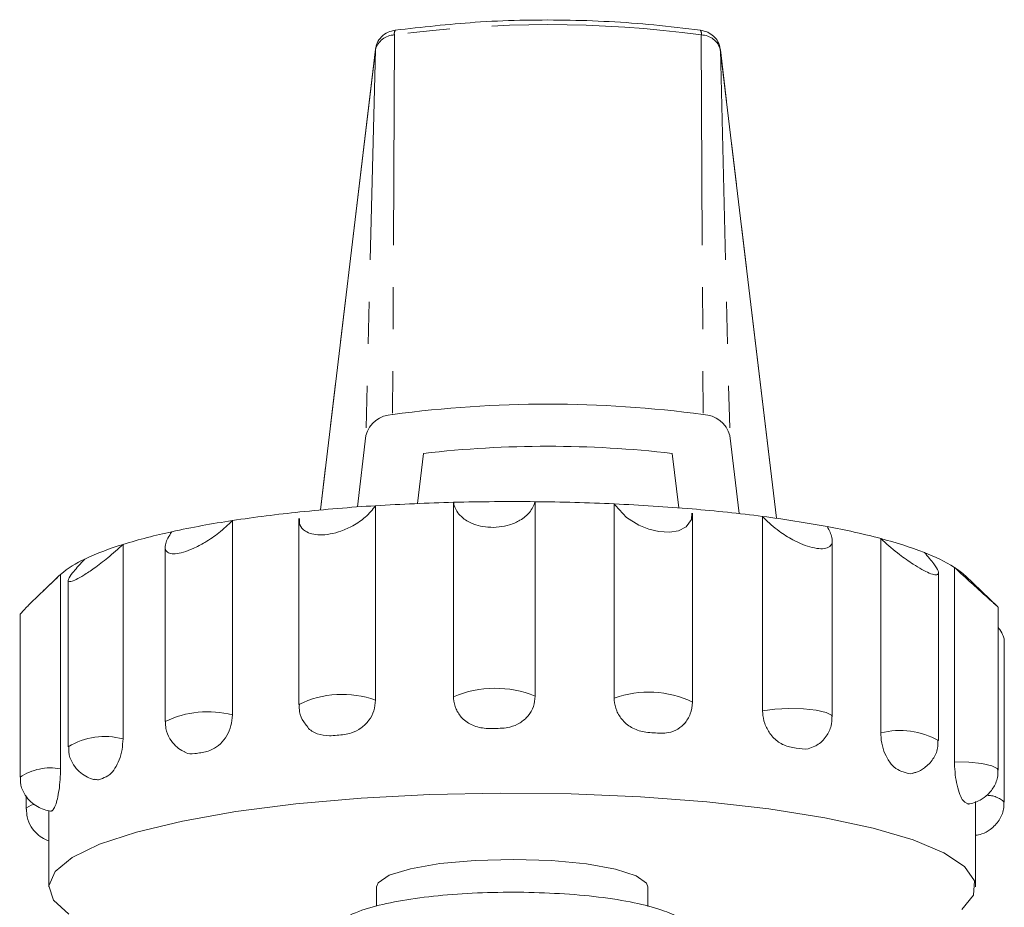
# Model space of a CAD drawing. Units: millimetres. Extents: x -242 to 794, y -151 to 370.
# Drawn here: x -33 to -3, y 254 to 281 of the extents above; entities that cross this region are included whole.
import ezdxf

# ---------------------------------------------------------------- set-up
doc = ezdxf.new("R2010")
doc.units = ezdxf.units.MM
doc.linetypes.add('PHANTOM', pattern=[12.7, 6.35, -1.27, 1.27, -1.27, 1.27, -1.27])

msp = doc.modelspace()

# ---------------------------------------------------------------- linework, layer by layer
at = {"color": 8, "linetype": 'PHANTOM', "lineweight": 0}
for p, q in [((-21.487, 280.792), (-21.541, 269.319)), ((-12.212, 280.792), (-12.158, 269.319)), ((-22.062, 280.34), (-23.725, 266.434)), ((-22.062, 280.34), (-22.349, 268.684)), ((-11.637, 280.34), (-11.349, 268.684)), ((-9.944, 266.182), (-11.637, 280.34))]:
    msp.add_line(p, q, dxfattribs=at)
at = {"color": 7, "linetype": 'Continuous', "lineweight": 15}
for p, q in [((-22.061, 280.363), (-23.726, 266.434)), ((-22.062, 280.34), (-22.061, 280.363)), ((-9.943, 266.182), (-11.638, 280.363)), ((-11.637, 280.34), (-11.638, 280.363)), ((-22.608, 266.525), (-22.349, 268.684)), ((-11.067, 266.325), (-11.349, 268.684)), ((-20.789, 266.628), (-20.608, 268.143)), ((-13.091, 268.143), (-12.895, 266.499)), ((-19.7, 260.789), (-19.7, 266.665)), ((-17.233, 260.809), (-17.233, 266.685)), ((-22.057, 260.686), (-22.057, 266.562)), ((-14.844, 260.743), (-14.844, 266.619)), ((-12.478, 260.629), (-12.478, 266.335)), ((-26.384, 260.237), (-26.384, 266.113)), ((-24.376, 266.179), (-24.376, 260.555)), ((-10.359, 260.363), (-10.359, 266.239)), ((-8.253, 260.178), (-8.253, 265.527)), ((-6.788, 259.695), (-6.788, 265.571)), ((-29.69, 259.516), (-29.69, 265.392)), ((-28.417, 265.321), (-28.417, 260.04)), ((-5.045, 259.463), (-5.045, 264.543)), ((-4.56, 258.821), (-4.56, 264.697)), ((-31.626, 264.441), (-32.103, 263.984)), ((-31.626, 264.441), (-31.578, 264.485)), ((-31.578, 258.61), (-31.578, 264.485)), ((-31.343, 264.311), (-31.343, 259.277)), ((-3.252, 263.503), (-4.23, 264.441)), ((-3.24, 258.568), (-3.24, 263.497)), ((-32.802, 263.265), (-32.802, 258.357)), ((-3.055, 257.603), (-3.055, 262.511)), ((-32.617, 257.791), (-32.617, 257.391)), ((-4.157, 257.547), (-4.245, 257.6)), ((-3.928, 255.042), (-3.928, 257.619)), ((-31.928, 257.342), (-31.928, 255.042)), ((-22.028, 255.042), (-22.028, 254.46)), ((-13.828, 254.452), (-13.828, 255.042))]:
    msp.add_line(p, q, dxfattribs=at)
at = {"color": 7, "linetype": 'Continuous', "lineweight": 15, "flags": 128}
for points in [[(-12.499, 266.335), (-12.509, 266.144), (-12.67, 265.925), (-12.906, 265.808), (-13.176, 265.764), (-13.495, 265.782), (-13.798, 265.853), (-14.098, 265.971), (-14.471, 266.203), (-14.81, 266.564), (-14.844, 266.619), (-14.844, 266.619)], [(-31.328, 254.221), (-31.79, 254.644), (-31.927, 255.077), (-31.737, 255.509), (-31.222, 255.93), (-30.396, 256.33), (-29.278, 256.7), (-27.894, 257.031), (-26.276, 257.316), (-24.463, 257.547), (-22.496, 257.719), (-20.422, 257.829), (-18.29, 257.873), (-16.15, 257.851), (-14.051, 257.764), (-12.043, 257.612), (-10.173, 257.4), (-8.484, 257.133), (-7.017, 256.817), (-5.806, 256.459), (-4.879, 256.068), (-4.258, 255.653), (-3.957, 255.223), (-3.984, 254.79), (-4.338, 254.362)], [(-22.028, 255.042), (-21.981, 255.167), (-21.642, 255.393), (-21.003, 255.591), (-20.114, 255.744), (-19.048, 255.84), (-17.892, 255.871), (-16.738, 255.836), (-15.681, 255.736), (-14.806, 255.579), (-14.184, 255.38), (-13.865, 255.152), (-13.828, 255.042)]]:
    msp.add_lwpolyline(points, dxfattribs=at)
at = {"color": 8, "linetype": 'PHANTOM', "lineweight": 0, "flags": 128}
for points in [[(-10.359, 260.363), (-9.991, 260.411), (-9.563, 260.431), (-9.127, 260.419), (-8.737, 260.378), (-8.443, 260.312), (-8.279, 260.23), (-8.253, 260.178)], [(-4.56, 258.821), (-4.123, 258.81), (-3.732, 258.769), (-3.435, 258.704), (-3.268, 258.622), (-3.24, 258.568)], [(-32.617, 257.392), (-32.605, 257.427), (-32.468, 257.511), (-32.391, 257.536)]]:
    msp.add_lwpolyline(points, dxfattribs=at)
at = {"color": 8, "linetype": 'PHANTOM', "lineweight": 0}
for centre, radius, start, end in [((-21.303, 280.831), 0.188, 146.5968, 191.9688), ((-16.849, 246.336), 34.767, 82.3352, 97.6648), ((-12.396, 280.831), 0.187, 348.0321, 33.4081), ((-21.472, 280.18), 0.612, 91.3954, 164.8747), ((-12.227, 280.18), 0.612, 15.1245, 88.6046), ((-18.443, 257.817), 3.228, 67.9759, 112.9199), ((-23.063, 257.894), 2.967, 70.1957, 116.2761), ((-13.796, 257.892), 3.037, 64.28, 110.1878), ((-27.132, 257.371), 2.963, 75.3715, 115.7033), ((-30.233, 257.437), 2.149, 75.3724, 121.1038), ((-6.204, 257.417), 2.352, 60.471, 104.3681), ((-31.883, 256.995), 1.643, 79.3151, 124.0091), ((-3.578, 257.045), 0.764, 46.8129, 90.4893)]:
    msp.add_arc(centre, radius, start, end, dxfattribs=at)
at = {"color": 7, "linetype": 'Continuous', "lineweight": 15}
for centre, radius, start, end in [((-16.849, 234.461), 35.172, 82.3352, 97.6648), ((-21.52, 268.459), 0.86, 91.3968, 164.8738), ((-12.179, 268.459), 0.86, 15.1259, 88.6036), ((-16.849, 235.677), 32.683, 83.3971, 96.6029), ((-18.052, 202.048), 64.638, 91.46165, 93.55295), ((-17.928, 197.786), 68.902, 89.42194, 91.47389), ((-17.898, 199.461), 67.227, 87.3963, 89.43345), ((-19.951, 223.783), 42.816, 95.888, 98.6407), ((-18.645, 211.325), 55.343, 93.5355, 95.9104), ((-17.551, 206.722), 59.957, 85.16026, 87.41196), ((-16.578, 218.025), 48.613, 82.6499, 85.1788), ((-21.984, 236.993), 29.451, 98.591, 102.2091), ((-14.856, 231.198), 35.328, 79.4828, 82.6868), ((-24.536, 248.664), 17.504, 102.125, 107.1252), ((-12.491, 243.812), 22.494, 75.3121, 79.5414), ((-9.82, 253.868), 12.089, 68.9189, 75.4745), ((-27.2, 257.186), 8.575, 106.8809, 115.1269), ((-7.3, 260.311), 5.171, 57.9976, 69.2885), ((-29.493, 261.996), 3.247, 114.5289, 129.9436), ((-5.732, 262.848), 2.189, 46.6933, 57.6216)]:
    msp.add_arc(centre, radius, start, end, dxfattribs=at)
for points, knots in [([(-12.239, 280.934), (-12.708, 280.991), (-14.066, 281.158), (-16.344, 281.27), (-18.965, 281.219), (-20.658, 281.026), (-21.46, 280.934)], [0, 0, 0, 0, 0.153903, 0.445651, 0.737505, 1, 1, 1, 1]), ([(-21.46, 280.934), (-21.535, 280.917), (-21.691, 280.883), (-21.885, 280.744), (-22.018, 280.562), (-22.048, 280.425), (-22.061, 280.363)], [0, 0, 0, 0, 0.254278, 0.530229, 0.788297, 1, 1, 1, 1]), ([(-11.638, 280.363), (-11.656, 280.44), (-11.691, 280.586), (-11.834, 280.76), (-12.017, 280.885), (-12.164, 280.917), (-12.239, 280.934)], [0, 0, 0, 0, 0.26319, 0.50123, 0.744515, 1, 1, 1, 1]), ([(-17.233, 266.685), (-17.278, 266.572), (-17.36, 266.367), (-17.649, 266.128), (-17.978, 265.981), (-18.321, 265.909), (-18.656, 265.904), (-18.966, 265.957), (-19.27, 266.074), (-19.555, 266.289), (-19.672, 266.509), (-19.697, 266.648), (-19.7, 266.665)], [0, 0, 0, 0, 0.152146, 0.27794, 0.375214, 0.455928, 0.536916, 0.611986, 0.691988, 0.812935, 0.97621, 1, 1, 1, 1]), ([(-22.057, 266.562), (-22.15, 266.445), (-22.32, 266.231), (-22.7, 265.968), (-23.075, 265.796), (-23.427, 265.699), (-23.739, 265.671), (-23.999, 265.704), (-24.22, 265.802), (-24.365, 265.959), (-24.355, 266.112), (-24.351, 266.179)], [0, 0, 0, 0, 0.167745, 0.306433, 0.413677, 0.502665, 0.591954, 0.674722, 0.762922, 0.896268, 1, 1, 1, 1]), ([(-26.384, 266.113), (-26.513, 265.988), (-26.749, 265.76), (-27.175, 265.468), (-27.552, 265.269), (-27.87, 265.148), (-28.12, 265.1), (-28.298, 265.117), (-28.415, 265.203), (-28.431, 265.396), (-28.324, 265.615), (-28.225, 265.759), (-28.213, 265.778)], [0, 0, 0, 0, 0.152149, 0.27794, 0.375215, 0.455927, 0.536915, 0.611986, 0.691989, 0.812935, 0.976208, 1, 1, 1, 1]), ([(-8.408, 265.932), (-8.347, 265.819), (-8.237, 265.612), (-8.253, 265.395), (-8.382, 265.282), (-8.589, 265.251), (-8.851, 265.289), (-9.148, 265.387), (-9.497, 265.552), (-9.919, 265.819), (-10.204, 266.069), (-10.342, 266.219), (-10.359, 266.239)], [0, 0, 0, 0, 0.152146, 0.277939, 0.375212, 0.455926, 0.536915, 0.611986, 0.691987, 0.812933, 0.976207, 1, 1, 1, 1]), ([(-5.471, 265.148), (-5.366, 265.029), (-5.174, 264.811), (-5.042, 264.59), (-5.04, 264.481), (-5.137, 264.461), (-5.312, 264.515), (-5.547, 264.632), (-5.855, 264.82), (-6.272, 265.118), (-6.594, 265.389), (-6.766, 265.55), (-6.788, 265.571)], [0, 0, 0, 0, 0.152149, 0.277942, 0.375213, 0.455926, 0.536915, 0.611987, 0.691988, 0.812935, 0.97621, 1, 1, 1, 1]), ([(-29.69, 265.392), (-29.84, 265.257), (-30.115, 265.01), (-30.536, 264.688), (-30.867, 264.464), (-31.113, 264.323), (-31.273, 264.26), (-31.348, 264.269), (-31.343, 264.35), (-31.212, 264.547), (-31.007, 264.778), (-30.86, 264.931), (-30.841, 264.95)], [0, 0, 0, 0, 0.152148, 0.277942, 0.375214, 0.455927, 0.536917, 0.611987, 0.691989, 0.812936, 0.976209, 1, 1, 1, 1]), ([(-3.248, 263.497), (-3.245, 263.496), (-3.233, 263.487), (-3.298, 263.546), (-3.438, 263.673), (-3.67, 263.881), (-4.03, 264.206), (-4.35, 264.5), (-4.536, 264.674), (-4.56, 264.697)], [0, 0, 0, 0, 0.036503, 0.179922, 0.312867, 0.454538, 0.668725, 0.957865, 1, 1, 1, 1]), ([(-31.578, 264.485), (-31.731, 264.339), (-32.011, 264.073), (-32.374, 263.724), (-32.624, 263.476), (-32.761, 263.329), (-32.813, 263.263), (-32.8, 263.265), (-32.8, 263.265)], [0, 0, 0, 0, 0.281294, 0.51386, 0.6937, 0.842923, 0.992656, 1, 1, 1, 1]), ([(-3.057, 262.511), (-3.064, 262.549), (-3.078, 262.628), (-3.151, 262.764), (-3.224, 262.86), (-3.24, 262.881)], [0, 0, 0, 0, 0.4102478, 0.8718656, 1, 1, 1, 1]), ([(-22.057, 260.686), (-22.068, 260.578), (-22.088, 260.363), (-22.249, 260.066), (-22.485, 259.831), (-22.821, 259.658), (-23.074, 259.636), (-23.221, 259.623)], [0, 0, 0, 0, 0.182737, 0.365428, 0.549367, 0.736804, 1, 1, 1, 1]), ([(-18.469, 259.831), (-18.552, 259.829), (-18.774, 259.826), (-19.126, 259.897), (-19.444, 260.116), (-19.639, 260.407), (-19.698, 260.643), (-19.7, 260.77), (-19.7, 260.789)], [0, 0, 0, 0, 0.1397802, 0.3722913, 0.5918024, 0.7817965, 0.9665738, 1, 1, 1, 1]), ([(-17.233, 260.809), (-17.244, 260.702), (-17.265, 260.487), (-17.434, 260.203), (-17.683, 259.985), (-18.039, 259.836), (-18.31, 259.833), (-18.469, 259.831)], [0, 0, 0, 0, 0.182737, 0.365428, 0.549367, 0.736802, 1, 1, 1, 1]), ([(-13.652, 259.698), (-13.731, 259.702), (-13.943, 259.714), (-14.282, 259.809), (-14.592, 260.051), (-14.784, 260.356), (-14.841, 260.596), (-14.843, 260.723), (-14.844, 260.743)], [0, 0, 0, 0, 0.139779, 0.372291, 0.591805, 0.781792, 0.966571, 1, 1, 1, 1]), ([(-24.36, 260.555), (-24.362, 260.482), (-24.365, 260.298), (-24.27, 260.066), (-24.16, 259.941), (-24.123, 259.899)], [0, 0, 0, 0, 0.303877, 0.764729, 1, 1, 1, 1]), ([(-12.72, 259.972), (-12.652, 260.067), (-12.514, 260.263), (-12.49, 260.502), (-12.478, 260.624)], [0, 0, 0, 0, 0.487232, 1, 1, 1, 1]), ([(-26.384, 260.237), (-26.392, 260.129), (-26.41, 259.912), (-26.543, 259.605), (-26.738, 259.354), (-27.013, 259.159), (-27.216, 259.121), (-27.335, 259.098)], [0, 0, 0, 0, 0.182734, 0.365428, 0.549369, 0.736805, 1, 1, 1, 1]), ([(-9.35, 259.239), (-9.416, 259.249), (-9.592, 259.274), (-9.878, 259.392), (-10.143, 259.654), (-10.307, 259.972), (-10.357, 260.215), (-10.359, 260.343), (-10.359, 260.363)], [0, 0, 0, 0, 0.1397809, 0.3722923, 0.5918039, 0.7817958, 0.9665715, 1, 1, 1, 1]), ([(-8.786, 259.292), (-8.763, 259.303), (-8.624, 259.368), (-8.432, 259.576), (-8.272, 259.881), (-8.268, 260.088), (-8.267, 260.178)], [0, 0, 0, 0, 0.07073, 0.430998, 0.755118, 1, 1, 1, 1]), ([(-28.401, 260.04), (-28.403, 259.969), (-28.408, 259.787), (-28.293, 259.528), (-28.116, 259.307), (-27.954, 259.178), (-27.853, 259.135), (-27.825, 259.122)], [0, 0, 0, 0, 0.18274, 0.470664, 0.709074, 0.918164, 1, 1, 1, 1]), ([(-23.221, 259.623), (-23.298, 259.615), (-23.504, 259.596), (-23.818, 259.65), (-24.052, 259.776), (-24.12, 259.887), (-24.126, 259.897)], [0, 0, 0, 0, 0.228377, 0.608245, 0.966885, 1, 1, 1, 1]), ([(-12.697, 260.005), (-12.767, 259.935), (-12.909, 259.792), (-13.245, 259.674), (-13.502, 259.689), (-13.652, 259.698)], [0, 0, 0, 0, 0.283348, 0.581429, 1, 1, 1, 1]), ([(-29.69, 259.516), (-29.696, 259.407), (-29.708, 259.189), (-29.798, 258.874), (-29.929, 258.612), (-30.11, 258.4), (-30.239, 258.35), (-30.314, 258.321)], [0, 0, 0, 0, 0.182735, 0.365427, 0.549365, 0.736799, 1, 1, 1, 1]), ([(-6.083, 258.51), (-6.128, 258.524), (-6.247, 258.56), (-6.446, 258.695), (-6.632, 258.973), (-6.75, 259.301), (-6.786, 259.548), (-6.787, 259.676), (-6.788, 259.695)], [0, 0, 0, 0, 0.1397781, 0.3722904, 0.5918003, 0.7817938, 0.9665707, 1, 1, 1, 1]), ([(-31.327, 259.277), (-31.33, 259.225), (-31.343, 259.058), (-31.241, 258.806), (-31.071, 258.569), (-30.874, 258.413), (-30.698, 258.322), (-30.588, 258.294), (-30.549, 258.284)], [0, 0, 0, 0, 0.112958, 0.362535, 0.567019, 0.74523, 0.907171, 1, 1, 1, 1]), ([(-8.786, 259.293), (-8.851, 259.263), (-9.023, 259.181), (-9.224, 259.217), (-9.35, 259.239)], [0, 0, 0, 0, 0.3745957, 1, 1, 1, 1]), ([(-5.801, 258.483), (-5.771, 258.49), (-5.654, 258.519), (-5.434, 258.645), (-5.2, 258.888), (-5.057, 259.19), (-5.059, 259.386), (-5.06, 259.464)], [0, 0, 0, 0, 0.073464, 0.279489, 0.562262, 0.827276, 1, 1, 1, 1]), ([(-27.335, 259.098), (-27.396, 259.088), (-27.557, 259.06), (-27.736, 259.049), (-27.82, 259.118), (-27.825, 259.122)], [0, 0, 0, 0, 0.360017, 0.958854, 1, 1, 1, 1]), ([(-31.578, 258.61), (-31.58, 258.5), (-31.585, 258.281), (-31.622, 257.962), (-31.672, 257.693), (-31.737, 257.473), (-31.776, 257.417), (-31.799, 257.384)], [0, 0, 0, 0, 0.1827358, 0.3654302, 0.5493643, 0.7368018, 1, 1, 1, 1]), ([(-4.245, 257.6), (-4.263, 257.615), (-4.311, 257.658), (-4.398, 257.803), (-4.484, 258.091), (-4.541, 258.425), (-4.559, 258.673), (-4.56, 258.801), (-4.56, 258.821)], [0, 0, 0, 0, 0.139783, 0.372298, 0.591806, 0.781796, 0.96657, 1, 1, 1, 1]), ([(-32.785, 258.357), (-32.789, 258.306), (-32.802, 258.14), (-32.701, 257.889), (-32.532, 257.652), (-32.335, 257.493), (-32.129, 257.393), (-31.97, 257.344), (-31.874, 257.334), (-31.851, 257.331)], [0, 0, 0, 0, 0.098432, 0.321792, 0.504663, 0.66397, 0.808656, 0.953988, 1, 1, 1, 1]), ([(-30.314, 258.321), (-30.353, 258.303), (-30.434, 258.266), (-30.507, 258.286), (-30.545, 258.297)], [0, 0, 0, 0, 0.476297, 1, 1, 1, 1]), ([(-5.802, 258.486), (-5.815, 258.479), (-5.898, 258.434), (-5.998, 258.475), (-6.083, 258.51)], [0, 0, 0, 0, 0.148698, 1, 1, 1, 1]), ([(-4.157, 257.545), (-4.151, 257.546), (-4.023, 257.562), (-3.81, 257.638), (-3.533, 257.831), (-3.339, 258.097), (-3.235, 258.363), (-3.251, 258.525), (-3.255, 258.567)], [0, 0, 0, 0, 0.01333, 0.265008, 0.456782, 0.677397, 0.915808, 1, 1, 1, 1]), ([(-3.928, 256.601), (-3.863, 256.612), (-3.705, 256.637), (-3.443, 256.784), (-3.203, 257.037), (-3.065, 257.34), (-3.07, 257.531), (-3.071, 257.603)], [0, 0, 0, 0, 0.141158, 0.341256, 0.609378, 0.85331, 1, 1, 1, 1]), ([(-32.602, 257.392), (-32.603, 257.312), (-32.604, 257.122), (-32.482, 256.86), (-32.304, 256.645), (-32.115, 256.504), (-31.985, 256.453), (-31.928, 256.43)], [0, 0, 0, 0, 0.188437, 0.447374, 0.662823, 0.85231, 1, 1, 1, 1]), ([(-31.799, 257.384), (-31.81, 257.364), (-31.83, 257.329), (-31.844, 257.341), (-31.85, 257.346)], [0, 0, 0, 0, 0.5754322, 1, 1, 1, 1]), ([(-13.828, 251.521), (-13.604, 251.583), (-13.143, 251.711), (-12.684, 251.959), (-12.296, 252.334), (-12.079, 252.871), (-12.184, 253.455), (-12.495, 253.859), (-12.883, 254.133), (-13.422, 254.364), (-14.223, 254.576), (-15.276, 254.743), (-16.477, 254.848), (-17.733, 254.89), (-18.991, 254.868), (-20.192, 254.784), (-21.278, 254.641), (-22.211, 254.437), (-22.855, 254.201), (-23.317, 253.902), (-23.646, 253.507), (-23.78, 252.94), (-23.605, 252.404), (-23.279, 252.046), (-22.851, 251.786), (-22.49, 251.627), (-22.178, 251.556), (-22.135, 251.546)], [0, 0, 0, 0, 0.042791, 0.088094, 0.118658, 0.148758, 0.181977, 0.210337, 0.241479, 0.284257, 0.33669, 0.391541, 0.44384, 0.495294, 0.54652, 0.597833, 0.649532, 0.702264, 0.757865, 0.792398, 0.822646, 0.852808, 0.884033, 0.912311, 0.945313, 0.992611, 1, 1, 1, 1])]:
    msp.add_open_spline(points, degree=3, knots=knots, dxfattribs=at)

doc.saveas('drawing.dxf')
